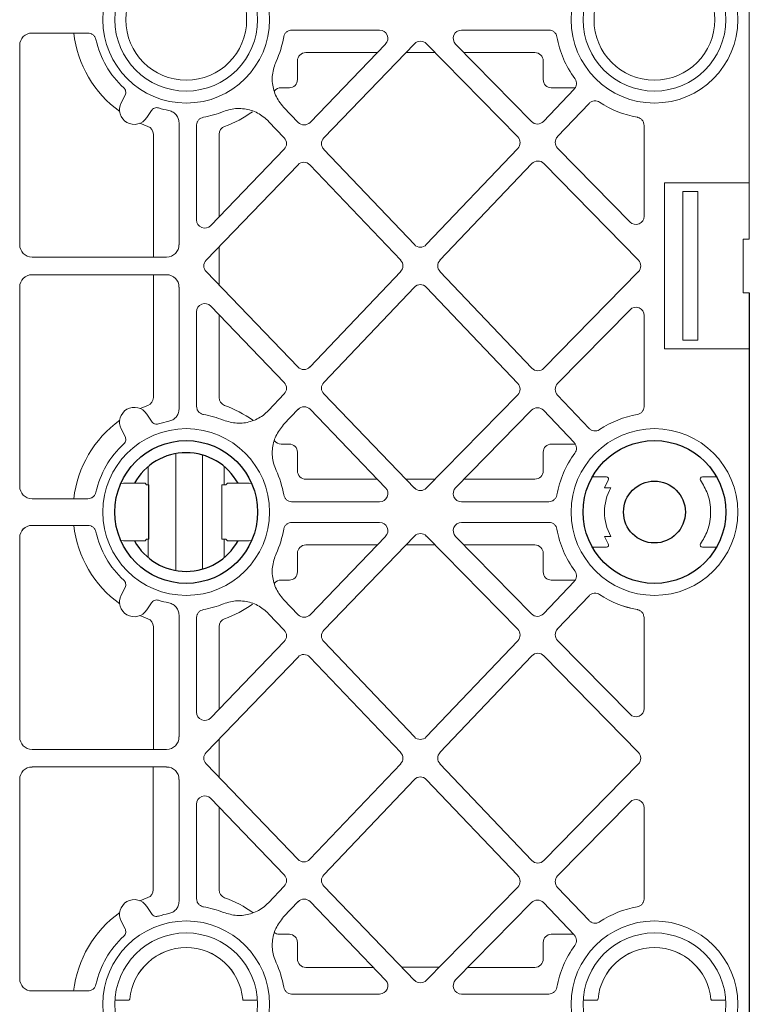
# Model space of a CAD drawing. Units: millimetres. Extents: x 624737 to 638660, y 259432 to 265190.
# Drawn here: x 625211 to 625388, y 263983 to 264221 of the extents above; entities that cross this region are included whole.
import ezdxf

# ---------------------------------------------------------------- set-up
doc = ezdxf.new("R2010")
doc.units = ezdxf.units.MM
doc.header["$LTSCALE"] = 50

# ---------------------------------------------------------------- blocks, each defined once
blk = doc.blocks.new('PSM4_Plan')
at = {"linetype": 'Continuous', "lineweight": 15}
for p, q in [((-685.37, 250), (-977, 250)), ((-698.98, 250), (-698.98, 229.44)), ((-685.37, 250), (-685.37, 250)), ((-685.37, 250), (-685.37, 249.97)), ((-685.37, 248.5), (-685.37, 250)), ((-685.37, 249.97), (-685.37, 249.97)), ((-685.37, 249.97), (-685.37, 248.5)), ((-672.37, 248.5), (-685.37, 248.5)), ((-672.37, 248.5), (-672.37, 250)), ((-658.77, 229.44), (-658.77, 250)), ((-501.01, 244.27), (-501.01, 240.84)), ((-501, 244.27), (-501, 240.84)), ((-627.75, 242.07), (-627.75, 238.61)), ((-610.75, 242.07), (-610.75, 238.61)), ((-696.87, 237.5), (-660.87, 237.5)), ((-696.87, 233.9), (-696.87, 237.5)), ((-660.87, 237.5), (-660.87, 233.9)), ((-660.87, 233.9), (-696.87, 233.9)), ((-698.98, 229.44), (-658.77, 229.44)), ((-690.9, 224.5), (-712.89, 224.5)), ((-644.86, 224.5), (-666.85, 224.5)), ((-593.71, 224.6), (-593.63, 224.5)), ((-571.65, 224.5), (-593.64, 224.5)), ((-525.61, 224.5), (-547.6, 224.5)), ((-680.27, 223.13), (-703.68, 200.17)), ((-654.07, 200.17), (-677.48, 223.13)), ((-561.02, 223.13), (-584.43, 200.17)), ((-561.01, 223.13), (-561.01, 223.13)), ((-534.82, 200.17), (-558.23, 223.13)), ((-707.4, 203.52), (-689.5, 221.08)), ((-668.24, 221.08), (-650.35, 203.52)), ((-588.15, 203.52), (-570.25, 221.08)), ((-548.99, 221.08), (-531.1, 203.52)), ((-627.75, 211.93), (-627.75, 215.39)), ((-625.15, 214.88), (-626.97, 215.8)), ((-625.15, 216.44), (-625.15, 214.88)), ((-625.13, 216.43), (-625.15, 216.44)), ((-613.35, 216.43), (-613.33, 216.44)), ((-613.33, 214.89), (-613.33, 216.44)), ((-611.53, 215.8), (-613.33, 214.89)), ((-610.75, 211.93), (-610.75, 215.39)), ((-501.01, 213.16), (-501.01, 209.73)), ((-501, 213.16), (-501, 209.73)), ((-718.24, 211.16), (-710.19, 203.5)), ((-647.57, 203.5), (-639.52, 211.16)), ((-598.98, 211.16), (-590.93, 203.5)), ((-598.97, 211.16), (-590.92, 203.5)), ((-528.32, 203.5), (-520.27, 211.16)), ((-722.03, 202), (-722.03, 207.77)), ((-713.86, 200.09), (-721.69, 207.54)), ((-636.07, 207.54), (-643.9, 200.09)), ((-635.71, 207.77), (-635.71, 202)), ((-602.77, 202), (-602.77, 207.77)), ((-594.6, 200.09), (-602.43, 207.54)), ((-516.82, 207.54), (-524.65, 200.09)), ((-516.96, 207.4), (-516.96, 202)), ((-590.92, 203.5), (-590.92, 203.49)), ((-736.01, 201.39), (-736.01, 180.23)), ((-621.75, 180.23), (-621.75, 201.39)), ((-616.75, 201.39), (-616.75, 180.23)), ((-502.5, 180.23), (-502.5, 201.39)), ((-730.53, 180.85), (-730.53, 198)), ((-728.5, 200.03), (-724, 200.03)), ((-633.74, 200.03), (-629.24, 200.03)), ((-627.21, 198), (-627.21, 180.83)), ((-611.27, 180.85), (-611.27, 198)), ((-609.24, 200.03), (-604.74, 200.03)), ((-514.99, 200.03), (-510.99, 200.03)), ((-508.96, 198), (-508.96, 181.81)), ((-732.61, 178.8), (-713.84, 197.21)), ((-703.66, 197.29), (-680.25, 175.01)), ((-677.5, 175.01), (-654.09, 197.29)), ((-643.92, 197.21), (-625.15, 178.8)), ((-613.35, 178.8), (-594.58, 197.21)), ((-584.41, 197.29), (-561, 175.01)), ((-558.25, 175.01), (-534.84, 197.29)), ((-524.67, 197.21), (-505.9, 178.8)), ((-710.12, 193.86), (-732.71, 171.7)), ((-684.02, 171.7), (-707.33, 193.88)), ((-650.42, 193.88), (-673.73, 171.7)), ((-625.05, 171.7), (-647.64, 193.86)), ((-590.86, 193.86), (-613.45, 171.7)), ((-564.77, 171.7), (-588.08, 193.88)), ((-531.17, 193.88), (-554.48, 171.7)), ((-505.8, 171.7), (-528.39, 193.86)), ((-508.99, 174.83), (-508.99, 165.78)), ((-730.53, 166.75), (-730.53, 173.84)), ((-627.21, 173.82), (-627.21, 166.77)), ((-611.27, 166.75), (-611.27, 173.84)), ((-732.68, 168.84), (-709.87, 146.84)), ((-707.1, 146.84), (-684.02, 168.8)), ((-673.73, 168.8), (-650.65, 146.84)), ((-647.88, 146.84), (-625.06, 168.84)), ((-613.43, 168.84), (-590.62, 146.84)), ((-587.85, 146.84), (-564.77, 168.8)), ((-554.48, 168.8), (-531.4, 146.84)), ((-528.63, 146.84), (-505.81, 168.84)), ((-680.25, 165.49), (-703.37, 143.48)), ((-654.38, 143.48), (-677.5, 165.49)), ((-561, 165.49), (-584.12, 143.48)), ((-535.13, 143.48), (-558.25, 165.49)), ((-736.01, 160.38), (-736.01, 139.11)), ((-713.62, 143.51), (-732.62, 161.83)), ((-730.53, 142.5), (-730.53, 159.81)), ((-625.13, 161.83), (-644.13, 143.51)), ((-627.21, 159.82), (-627.21, 142.5)), ((-621.75, 139.11), (-621.75, 160.39)), ((-616.75, 160.38), (-616.75, 139.11)), ((-594.36, 143.51), (-613.36, 161.83)), ((-611.27, 142.5), (-611.27, 159.81)), ((-505.88, 161.83), (-524.88, 143.51)), ((-502.5, 139.11), (-502.5, 160.39)), ((-508.96, 158.86), (-508.96, 142.5)), ((-724, 140.47), (-728.5, 140.47)), ((-722.03, 136.48), (-722.03, 138.5)), ((-717.33, 137.11), (-713.63, 140.63)), ((-703.38, 140.6), (-680.26, 118.31)), ((-677.49, 118.31), (-654.37, 140.6)), ((-644.13, 140.63), (-640.42, 137.11)), ((-635.71, 138.5), (-635.71, 136.48)), ((-629.24, 140.47), (-633.74, 140.47)), ((-604.74, 140.47), (-609.24, 140.47)), ((-602.77, 136.48), (-602.77, 138.5)), ((-598.07, 137.11), (-594.37, 140.63)), ((-584.13, 140.6), (-561.01, 118.31)), ((-558.24, 118.31), (-535.12, 140.6)), ((-524.88, 140.63), (-521.17, 137.11)), ((-516.96, 138.5), (-516.96, 136.07)), ((-510.99, 140.47), (-514.99, 140.47)), ((-709.9, 137.27), (-713.88, 133.48)), ((-688.64, 119.44), (-707.13, 137.26)), ((-650.62, 137.26), (-669.11, 119.44)), ((-643.87, 133.48), (-647.85, 137.27)), ((-590.65, 137.27), (-594.63, 133.48)), ((-569.39, 119.44), (-587.88, 137.26)), ((-531.37, 137.26), (-549.86, 119.44)), ((-524.62, 133.48), (-528.6, 137.27)), ((-626.14, 129.37), (-626.25, 128.72)), ((-612.25, 128.72), (-612.35, 129.37)), ((-501.01, 130.77), (-501.01, 127.34)), ((-501, 130.77), (-501, 127.34)), ((-626.25, 123.49), (-626.25, 128.72)), ((-612.25, 125.92), (-612.25, 128.72)), ((-612.25, 123.49), (-612.25, 125.92)), ((-625.86, 122.7), (-630.29, 122.7)), ((-626.25, 123.49), (-625.86, 123.1)), ((-625.86, 122.1), (-625.86, 123.1)), ((-612.64, 122.1), (-625.86, 122.1)), ((-612.25, 123.49), (-612.64, 123.1)), ((-612.64, 123.1), (-612.64, 122.1)), ((-608.21, 122.7), (-612.64, 122.7)), ((-690.75, 121.47), (-710.74, 121.47)), ((-674.2, 121.47), (-683.54, 121.47)), ((-646.99, 121.47), (-667, 121.47)), ((-571.5, 121.47), (-591.49, 121.47)), ((-554.95, 121.47), (-564.29, 121.47)), ((-527.74, 121.47), (-547.75, 121.47)), ((-605.42, 117.41), (-633.08, 117.41)), ((-712.89, 116), (-690.02, 116)), ((-667.73, 116), (-644.86, 116)), ((-593.64, 116), (-570.77, 116)), ((-548.48, 116), (-525.61, 116)), ((-684.01, 111.75), (-713.55, 111.75)), ((-644.2, 111.75), (-673.74, 111.75)), ((-605.11, 110.94), (-633.42, 110.94)), ((-564.76, 111.75), (-594.3, 111.75)), ((-524.95, 111.75), (-554.49, 111.75)), ((-681.01, 76.13), (-681.01, 108.75)), ((-676.74, 108.75), (-676.74, 76.13)), ((-561.76, 76.13), (-561.76, 108.75)), ((-557.49, 108.75), (-557.49, 76.13)), ((-716.53, 105.07), (-714.78, 103.93)), ((-681.01, 105.53), (-710.74, 105.53)), ((-646.99, 105.53), (-676.74, 105.53)), ((-642.98, 103.93), (-641.23, 105.07)), ((-597.27, 105.07), (-595.52, 103.93)), ((-561.76, 105.53), (-591.49, 105.53)), ((-527.74, 105.5), (-557.49, 105.5)), ((-523.73, 103.93), (-521.98, 105.07)), ((-712.65, 104.19), (-713.42, 102.29)), ((-644.33, 102.31), (-645.09, 104.19)), ((-625.86, 104.3), (-630.29, 104.3)), ((-626.25, 103.51), (-625.86, 103.9)), ((-626.25, 103.51), (-626.25, 98.28)), ((-625.86, 104.41), (-625.86, 103.9)), ((-612.64, 103.9), (-612.64, 104.41)), ((-608.21, 104.3), (-612.64, 104.3)), ((-612.25, 103.51), (-612.64, 103.9)), ((-612.25, 103.49), (-612.25, 103.51)), ((-612.25, 103.51), (-612.25, 101.08)), ((-593.39, 104.19), (-594.16, 102.29)), ((-525.86, 104.18), (-525.09, 102.27)), ((-612.25, 101.08), (-612.25, 98.28)), ((-718.36, 97.73), (-720.22, 98.68)), ((-637.54, 98.68), (-639.4, 97.73)), ((-626.25, 98.28), (-626.14, 97.63)), ((-612.35, 97.63), (-612.25, 98.28)), ((-599.1, 97.73), (-600.96, 98.68)), ((-518.29, 98.68), (-520.15, 97.73)), ((-501.01, 99.66), (-501.01, 96.23)), ((-501, 99.66), (-501, 96.23)), ((-735.28, 89.67), (-735.28, 76.13)), ((-622.48, 76.13), (-622.48, 89.67)), ((-616.02, 89.67), (-616.02, 76.13)), ((-503.23, 76.13), (-503.23, 89.67)), ((-732.27, 73.13), (-684.01, 73.13)), ((-673.74, 73.13), (-625.48, 73.13)), ((-613.02, 73.13), (-564.76, 73.13)), ((-554.49, 73.13), (-506.23, 73.13))]:
    blk.add_line(p, q, dxfattribs=at)
for p, q in [((-672.37, 250), (-327.62, 250)), ((-612.64, 104.41), (-625.86, 104.41))]:
    blk.add_line(p, q)
for centre, radius in [((-738.51, 227), 20.2), ((-619.25, 227), 20.2), ((-500, 227), 20.2), ((-738.51, 227), 17.3), ((-500, 227), 17.3), ((-738.5, 227), 14.65), ((-738.51, 113.5), 20.2), ((-619.25, 113.5), 20.2), ((-500, 113.5), 20.2), ((-738.51, 113.5), 17.3), ((-500, 113.5), 17.3), ((-738.5, 113.5), 14.65)]:
    blk.add_circle(centre, radius, dxfattribs=at)
for centre, radius in [((-619.25, 227), 17.3), ((-619.25, 227), 7.5), ((-619.25, 113.5), 17.3)]:
    blk.add_circle(centre, radius)
for centre, radius, start, end in [((-627.25, 238.61), 0.5, 180, 304.5674), ((-611.25, 238.61), 0.5, 235.4326, 0), ((-500.01, 227), 13.74, 95.25, 264.75), ((-500, 227), 13.74, 95.25, 264.75), ((-491.21, 223.75), 19.69, 119.838, 120.7054), ((-491.2, 223.75), 19.69, 119.838, 120.7054), ((-738.51, 227), 24, 326.3784, 350.0368), ((-619.25, 227), 24, 189.9632, 213.6216), ((-619.25, 227), 24, 326.3784, 350.0368), ((-619.24, 227), 24, 326.3784, 350.0368), ((-500, 227), 24, 189.9632, 213.6216), ((-627.25, 215.39), 0.5, 55.4326, 180), ((-619.24, 227), 12.1, 240.8805, 299.1195), ((-611.25, 215.39), 0.5, 0, 124.5674), ((-491.38, 229.95), 19.35, 239.2869, 240.1697), ((-491.38, 229.95), 19.35, 239.2869, 240.1697), ((-738.51, 227), 24, 279.9675, 306.4519), ((-619.25, 227), 24, 233.5481, 260.0368), ((-619.25, 227), 24, 279.9675, 306.4519), ((-500, 227), 24, 233.5481, 260.0368), ((-724, 202), 1.97, 270, 0), ((-633.74, 202), 1.97, 180, 270), ((-604.74, 202), 1.97, 270, 0), ((-514.99, 202), 1.97, 180, 270), ((-728.5, 198), 2.03, 90, 180), ((-629.24, 198), 2.03, 0, 90), ((-609.24, 198), 2.03, 90, 180), ((-510.99, 198), 2.03, 0, 90), ((-728.5, 142.5), 2.03, 180, 270), ((-629.24, 142.5), 2.03, 270, 0), ((-609.24, 142.5), 2.03, 180, 270), ((-510.99, 142.5), 2.03, 270, 0), ((-724, 138.5), 1.97, 0, 90), ((-633.74, 138.5), 1.97, 90, 180), ((-604.74, 138.5), 1.97, 0, 90), ((-514.99, 138.5), 1.97, 90, 180), ((-738.51, 113.5), 24, 65.1445, 80.0325), ((-720, 136.48), 2.03, 180, 231.1621), ((-637.74, 136.48), 2.03, 308.8379, 0), ((-619.25, 113.5), 24, 99.9632, 114.8555), ((-619.25, 113.5), 24, 65.1445, 80.0325), ((-600.74, 136.48), 2.03, 180, 231.1621), ((-518.99, 136.07), 2.03, 322.4246, 0), ((-500, 113.5), 24, 99.9632, 114.8555), ((-738.5, 113.5), 27.47, 19.8149, 35.7695), ((-619.24, 113.5), 27.47, 144.096, 160.1851), ((-619.24, 113.5), 27.47, 19.8149, 35.7695), ((-499.99, 113.5), 27.47, 143.7588, 160.1851), ((-500.01, 113.5), 13.74, 95.25, 264.75), ((-500, 113.5), 13.74, 95.25, 264.75), ((-491.11, 110.08), 19.89, 119.8424, 120.701), ((-491.1, 110.08), 19.89, 119.8424, 120.701), ((-738.51, 113.5), 24, 9.9632, 22.0251), ((-710.75, 123.5), 2.03, 199.8149, 270), ((-646.99, 123.5), 2.03, 270, 340.1851), ((-619.25, 113.5), 24, 157.9749, 170.0368), ((-619.25, 113.5), 24, 9.9632, 22.0251), ((-591.49, 123.5), 2.03, 199.8149, 270), ((-527.74, 123.5), 2.03, 270, 340.1851), ((-500, 113.5), 24, 157.9749, 170.0368), ((-738.51, 113.5), 22.4, 342.5285, 349.2221), ((-619.25, 113.5), 22.4, 190.7779, 197.4715), ((-619.25, 113.5), 22.4, 342.5285, 349.2221), ((-500, 113.5), 22.4, 190.7779, 197.4715), ((-710.75, 103.5), 2.03, 90, 160.1851), ((-646.99, 103.5), 2.03, 19.8149, 90), ((-591.49, 103.5), 2.03, 90, 160.1851), ((-527.74, 103.5), 2, 19.8149, 90), ((-716.73, 100.92), 3.58, 243, 57), ((-641.03, 100.92), 3.58, 123, 297), ((-597.47, 100.92), 3.58, 243, 57), ((-521.78, 100.92), 3.58, 123, 297), ((-738.51, 113.5), 22.4, 282.3823, 317.4715), ((-619.25, 113.5), 22.4, 222.5285, 257.6177), ((-619.25, 113.5), 22.4, 282.3823, 317.4715), ((-500, 113.5), 22.4, 222.5285, 257.6177), ((-491.3, 116.6), 19.52, 239.2908, 240.1658), ((-491.29, 116.6), 19.52, 239.2908, 240.1658), ((-738.5, 113.5), 27.47, 276.7368, 324.0584), ((-619.24, 113.5), 27.47, 215.9485, 263.2239), ((-619.24, 113.5), 27.47, 276.7368, 324.0584), ((-499.99, 113.5), 27.5, 215.8931, 263.25)]:
    blk.add_arc(centre, radius, start, end, dxfattribs=at)
for start, end in [(119.1494, 240.8506), (299.1494, 60.8506)]:
    blk.add_arc((-619.25, 113.5), 14.37, start, end)
for centre, major_axis, ratio, start_param, end_param in [((-690.91, 222.5), (-1.86, -0.76), 0.993403, 1.960995, 4.32219), ((-666.84, 222.5), (-1.86, 0.76), 0.993403, 5.102588, 7.463783), ((-571.66, 222.5), (-1.86, -0.76), 0.993403, 1.960995, 4.32219), ((-547.59, 222.5), (-1.86, 0.76), 0.993403, 5.102588, 7.463783), ((-678.87, 221.69), (0, 2), 0.998135, 5.508366, 7.058004), ((-559.62, 221.69), (0, 2), 0.998135, 5.508366, 7.058004), ((-708.8, 204.95), (0.02, -2), 0.998162, 5.515879, 7.050491), ((-648.95, 204.95), (0.02, 2), 0.998162, 2.374287, 3.908899), ((-589.55, 204.95), (0.02, -2), 0.998162, 5.515879, 7.050491), ((-589.54, 204.95), (0.02, -2), 0.998162, 5.515879, 6.273327), ((-529.7, 204.95), (0.02, 2), 0.998162, 2.374287, 3.908899), ((-715.24, 198.64), (-2, -0.02), 0.998032, 2.340006, 3.943179), ((-702.28, 198.74), (2, 0.02), 0.998032, 2.340006, 3.943179), ((-655.47, 198.74), (2, -0.02), 0.998032, 5.481599, 7.084772), ((-642.51, 198.64), (-2, 0.02), 0.998032, 5.481599, 7.084772), ((-595.98, 198.64), (-2, -0.02), 0.998032, 2.340006, 3.943179), ((-583.03, 198.74), (2, 0.02), 0.998032, 2.340006, 3.943179), ((-536.22, 198.74), (2, -0.02), 0.998032, 5.481599, 7.084772), ((-523.26, 198.64), (-2, 0.02), 0.998032, 5.481599, 7.084772), ((-708.71, 192.43), (-0.02, 2), 0.998162, 5.515879, 7.050491), ((-649.04, 192.43), (-0.02, -2), 0.998162, 2.374287, 3.908899), ((-589.46, 192.43), (-0.02, 2), 0.998162, 5.515879, 7.050491), ((-529.79, 192.43), (-0.02, -2), 0.998162, 2.374287, 3.908899), ((-734.01, 180.23), (0, 2), 0.998135, 1.570796, 3.916412), ((-623.75, 180.24), (0.78, -1.86), 0.9937, 5.112172, 7.454199), ((-614.75, 180.23), (0, 2), 0.998135, 1.570796, 3.916412), ((-504.5, 180.24), (0.78, -1.86), 0.9937, 5.112172, 7.454199), ((-678.87, 176.47), (0, 2), 0.998188, 2.3818, 3.901386), ((-559.62, 176.47), (0, 2), 0.998188, 2.3818, 3.901386), ((-731.3, 170.28), (2, 0.01), 0.998045, 2.343162, 3.940024), ((-685.4, 170.25), (-2, 0), 0.998001, 2.332494, 3.950691), ((-672.34, 170.25), (2, 0), 0.998001, 2.332494, 3.950691), ((-626.46, 170.28), (-2, 0.01), 0.998045, 2.343162, 3.940024), ((-612.04, 170.28), (2, 0.01), 0.998045, 2.343162, 3.940024), ((-566.15, 170.25), (-2, 0), 0.998001, 2.332494, 3.950691), ((-553.09, 170.25), (2, 0), 0.998001, 2.332494, 3.950691), ((-507.21, 170.28), (-2, 0.01), 0.998045, 2.343162, 3.940024), ((-678.87, 164.03), (0, -2), 0.998188, 2.3818, 3.901386), ((-559.62, 164.03), (0, -2), 0.998188, 2.3818, 3.901386), ((-734.01, 160.38), (0, 2), 0.998166, 5.51708, 7.853982), ((-623.75, 160.38), (-0.79, -1.85), 0.993828, 1.974917, 4.308268), ((-614.75, 160.38), (0, 2), 0.998166, 5.51708, 7.853982), ((-504.5, 160.38), (-0.79, -1.85), 0.993828, 1.974917, 4.308268), ((-708.48, 148.29), (0.01, 2), 0.998177, 2.378644, 3.904542), ((-649.27, 148.29), (0.01, -2), 0.998177, 5.520236, 7.046134), ((-589.23, 148.29), (0.01, 2), 0.998177, 2.378644, 3.904542), ((-530.02, 148.29), (0.01, -2), 0.998177, 5.520236, 7.046134), ((-715.02, 142.08), (2, -0.01), 0.998014, 5.477242, 7.089128), ((-701.99, 142.03), (-2, 0.01), 0.998014, 5.477242, 7.089128), ((-655.76, 142.03), (-2, -0.01), 0.998014, 2.33565, 3.947536), ((-642.74, 142.08), (2, 0.01), 0.998014, 2.33565, 3.947536), ((-595.76, 142.08), (2, -0.01), 0.998014, 5.477242, 7.089128), ((-582.74, 142.03), (-2, 0.01), 0.998014, 5.477242, 7.089128), ((-536.51, 142.03), (-2, -0.01), 0.998014, 2.33565, 3.947536), ((-523.49, 142.08), (2, 0.01), 0.998014, 2.33565, 3.947536), ((-708.52, 135.82), (-0.01, -2), 0.998177, 2.378644, 3.904542), ((-649.23, 135.82), (-0.01, 2), 0.998177, 5.520236, 7.046134), ((-589.27, 135.82), (-0.01, -2), 0.998177, 2.378644, 3.904542), ((-529.98, 135.82), (-0.01, 2), 0.998177, 5.520236, 7.046134), ((-690.03, 118), (-1.87, 0.75), 0.993261, 1.956659, 4.326526), ((-667.72, 118), (-1.87, -0.75), 0.993261, 5.098252, 7.468119), ((-570.78, 118), (-1.87, 0.75), 0.993261, 1.956659, 4.326526), ((-548.47, 118), (-1.87, -0.75), 0.993261, 5.098252, 7.468119), ((-678.87, 119.75), (0, 2), 0.998166, 2.375488, 3.907697), ((-559.62, 119.75), (0, 2), 0.998166, 2.375488, 3.907697), ((-684.01, 108.75), (-2.68, -1.34), 0.99981, 2.678052, 4.248696), ((-673.74, 108.75), (-2.68, 1.34), 0.99981, 5.176082, 6.746726), ((-564.76, 108.75), (-2.68, -1.34), 0.99981, 2.678052, 4.248696), ((-554.49, 108.75), (-2.68, 1.34), 0.99981, 5.176082, 6.746726), ((-732.28, 76.13), (2.12, 2.12), 0.999924, 2.356233, 3.926953), ((-684.01, 76.13), (2.68, -1.34), 0.99981, 5.176082, 6.746726), ((-673.74, 76.13), (2.68, 1.34), 0.99981, 2.678052, 4.248696), ((-625.48, 76.13), (2.12, -2.12), 0.999924, 5.497825, 7.068545), ((-613.02, 76.13), (2.12, 2.12), 0.999924, 2.356233, 3.926953), ((-613.01, 76.13), (2.12, 2.12), 0.999924, 2.356233, 3.926953), ((-564.76, 76.13), (2.68, -1.34), 0.99981, 5.176082, 6.746726), ((-554.49, 76.13), (2.68, 1.34), 0.99981, 2.678052, 4.248696), ((-506.23, 76.13), (2.12, -2.12), 0.999924, 5.497825, 7.068545)]:
    blk.add_ellipse(centre, major_axis=major_axis, ratio=ratio, start_param=start_param, end_param=end_param, dxfattribs=at)
for points, knots in [([(-626.97, 238.2), (-625.92, 238.81), (-624.21, 239.81), (-621.54, 240.47), (-619.25, 240.67), (-616.96, 240.47), (-614.28, 239.81), (-612.58, 238.81), (-611.53, 238.2)], [0, 0, 0, 0, 0.220025, 0.360014, 0.500001, 0.639988, 0.779976, 1, 1, 1, 1]), ([(-712.9, 224.5), (-713.13, 224.48), (-713.58, 224.43), (-714.18, 224.09), (-714.63, 223.58), (-714.82, 223.13), (-714.87, 222.88), (-714.87, 222.85)], [0, 0, 0, 0, 0.241527, 0.483066, 0.724418, 0.96575, 1, 1, 1, 1]), ([(-642.89, 222.85), (-642.95, 223.07), (-643.07, 223.5), (-643.51, 224.03), (-644.09, 224.39), (-644.57, 224.5), (-644.82, 224.5), (-644.86, 224.5)], [0, 0, 0, 0, 0.241526, 0.483067, 0.724421, 0.965747, 1, 1, 1, 1]), ([(-593.64, 224.5), (-593.87, 224.48), (-594.32, 224.43), (-594.92, 224.09), (-595.37, 223.58), (-595.56, 223.13), (-595.61, 222.88), (-595.61, 222.85)], [0, 0, 0, 0, 0.241529, 0.483065, 0.724419, 0.96575, 1, 1, 1, 1]), ([(-523.64, 222.85), (-523.7, 223.07), (-523.82, 223.5), (-524.26, 224.03), (-524.84, 224.39), (-525.32, 224.5), (-525.57, 224.5), (-525.61, 224.5)], [0, 0, 0, 0, 0.241526, 0.483065, 0.72442, 0.965749, 1, 1, 1, 1]), ([(-718.52, 213.71), (-718.63, 213.51), (-718.84, 213.11), (-718.89, 212.42), (-718.72, 211.77), (-718.44, 211.36), (-718.26, 211.18), (-718.24, 211.16)], [0, 0, 0, 0, 0.241531, 0.483068, 0.724422, 0.965753, 1, 1, 1, 1]), ([(-639.52, 211.16), (-639.37, 211.33), (-639.08, 211.67), (-638.88, 212.33), (-638.9, 213.01), (-639.08, 213.47), (-639.22, 213.68), (-639.23, 213.71)], [0, 0, 0, 0, 0.241524, 0.483063, 0.724416, 0.965747, 1, 1, 1, 1]), ([(-599.26, 213.71), (-599.37, 213.51), (-599.58, 213.11), (-599.63, 212.42), (-599.46, 211.77), (-599.18, 211.36), (-599, 211.18), (-598.98, 211.16)], [0, 0, 0, 0, 0.241531, 0.483069, 0.724424, 0.965752, 1, 1, 1, 1]), ([(-520.27, 211.16), (-520.12, 211.33), (-519.83, 211.67), (-519.63, 212.33), (-519.65, 213.01), (-519.83, 213.47), (-519.97, 213.68), (-519.98, 213.71)], [0, 0, 0, 0, 0.241526, 0.483063, 0.724416, 0.965748, 1, 1, 1, 1]), ([(-721.69, 207.54), (-721.86, 207.67), (-722.22, 207.95), (-722.89, 208.12), (-723.57, 208.06), (-724.02, 207.86), (-724.22, 207.71), (-724.25, 207.7)], [0, 0, 0, 0, 0.241527, 0.483064, 0.724419, 0.965753, 1, 1, 1, 1]), ([(-633.51, 207.7), (-633.7, 207.81), (-634.09, 208.04), (-634.78, 208.12), (-635.44, 207.98), (-635.86, 207.73), (-636.05, 207.56), (-636.07, 207.54)], [0, 0, 0, 0, 0.241527, 0.483066, 0.7244191, 0.9657498, 1, 1, 1, 1]), ([(-602.43, 207.54), (-602.6, 207.67), (-602.96, 207.95), (-603.63, 208.12), (-604.31, 208.06), (-604.76, 207.86), (-604.96, 207.71), (-604.99, 207.7)], [0, 0, 0, 0, 0.241527, 0.483065, 0.72442, 0.965749, 1, 1, 1, 1]), ([(-514.26, 207.7), (-514.45, 207.81), (-514.84, 208.04), (-515.53, 208.12), (-516.19, 207.98), (-516.61, 207.73), (-516.8, 207.56), (-516.82, 207.54)], [0, 0, 0, 0, 0.241528, 0.483065, 0.72442, 0.965752, 1, 1, 1, 1]), ([(-734.36, 203.36), (-734.57, 203.3), (-735.01, 203.18), (-735.54, 202.74), (-735.9, 202.16), (-736, 201.68), (-736.01, 201.42), (-736.01, 201.39)], [0, 0, 0, 0, 0.241222, 0.482438, 0.723797, 0.965387, 1, 1, 1, 1]), ([(-621.75, 201.39), (-621.77, 201.62), (-621.82, 202.07), (-622.16, 202.67), (-622.67, 203.12), (-623.12, 203.31), (-623.37, 203.36), (-623.4, 203.36)], [0, 0, 0, 0, 0.241531, 0.483065, 0.724422, 0.96575, 1, 1, 1, 1]), ([(-615.1, 203.36), (-615.31, 203.3), (-615.75, 203.18), (-616.28, 202.74), (-616.64, 202.16), (-616.74, 201.68), (-616.75, 201.42), (-616.75, 201.39)], [0, 0, 0, 0, 0.2412219, 0.482436, 0.7237973, 0.9653872, 1, 1, 1, 1]), ([(-502.5, 201.39), (-502.52, 201.62), (-502.57, 202.07), (-502.91, 202.67), (-503.42, 203.12), (-503.87, 203.31), (-504.12, 203.36), (-504.15, 203.36)], [0, 0, 0, 0, 0.241531, 0.483064, 0.724421, 0.96575, 1, 1, 1, 1]), ([(-736.01, 139.11), (-735.99, 138.88), (-735.94, 138.43), (-735.6, 137.83), (-735.09, 137.38), (-734.64, 137.19), (-734.39, 137.14), (-734.36, 137.14)], [0, 0, 0, 0, 0.2417381, 0.4834837, 0.7251188, 0.9665307, 1, 1, 1, 1]), ([(-623.4, 137.14), (-623.18, 137.2), (-622.75, 137.32), (-622.22, 137.76), (-621.86, 138.34), (-621.75, 138.82), (-621.75, 139.07), (-621.75, 139.11)], [0, 0, 0, 0, 0.241528, 0.483066, 0.724422, 0.965748, 1, 1, 1, 1]), ([(-616.75, 139.11), (-616.73, 138.88), (-616.68, 138.43), (-616.34, 137.83), (-615.83, 137.38), (-615.38, 137.19), (-615.13, 137.14), (-615.1, 137.14)], [0, 0, 0, 0, 0.241739, 0.483482, 0.725121, 0.966531, 1, 1, 1, 1]), ([(-504.15, 137.14), (-503.93, 137.2), (-503.5, 137.32), (-502.97, 137.76), (-502.61, 138.34), (-502.5, 138.82), (-502.5, 139.07), (-502.5, 139.11)], [0, 0, 0, 0, 0.241528, 0.483066, 0.724422, 0.965748, 1, 1, 1, 1]), ([(-728.42, 135.28), (-727.35, 134.9), (-725.22, 134.16), (-721.79, 134.47), (-719.11, 135.59), (-717.8, 136.71), (-717.33, 137.11)], [0, 0, 0, 0, 0.282412, 0.564789, 0.846967, 1, 1, 1, 1]), ([(-640.42, 137.11), (-639.53, 136.41), (-637.75, 135.02), (-634.4, 134.22), (-631.51, 134.41), (-629.9, 135.05), (-629.34, 135.28)], [0, 0, 0, 0, 0.282413, 0.564789, 0.846967, 1, 1, 1, 1]), ([(-609.16, 135.28), (-608.09, 134.9), (-605.96, 134.16), (-602.53, 134.47), (-599.85, 135.59), (-598.54, 136.71), (-598.07, 137.11)], [0, 0, 0, 0, 0.282413, 0.564788, 0.846967, 1, 1, 1, 1]), ([(-521.17, 137.11), (-520.28, 136.41), (-518.5, 135.02), (-515.15, 134.22), (-512.26, 134.41), (-510.65, 135.05), (-510.09, 135.28)], [0, 0, 0, 0, 0.2824129, 0.5647886, 0.8469668, 1, 1, 1, 1]), ([(-713.89, 133.48), (-714.63, 132.63), (-716.1, 130.92), (-717.07, 127.61), (-717.02, 124.71), (-716.46, 123.08), (-716.26, 122.5)], [0, 0, 0, 0, 0.282413, 0.564789, 0.846967, 1, 1, 1, 1]), ([(-641.5, 122.5), (-641.18, 123.58), (-640.54, 125.75), (-641.02, 129.16), (-642.27, 131.78), (-643.45, 133.04), (-643.87, 133.48)], [0, 0, 0, 0, 0.282413, 0.564789, 0.846966, 1, 1, 1, 1]), ([(-594.63, 133.48), (-595.37, 132.63), (-596.84, 130.92), (-597.81, 127.61), (-597.76, 124.71), (-597.2, 123.08), (-597, 122.5)], [0, 0, 0, 0, 0.282413, 0.564789, 0.846967, 1, 1, 1, 1]), ([(-522.25, 122.5), (-521.93, 123.58), (-521.29, 125.75), (-521.77, 129.16), (-523.02, 131.78), (-524.2, 133.04), (-524.62, 133.48)], [0, 0, 0, 0, 0.282413, 0.564789, 0.846966, 1, 1, 1, 1]), ([(-714.87, 117.65), (-714.81, 117.43), (-714.69, 117), (-714.25, 116.47), (-713.67, 116.11), (-713.19, 116), (-712.94, 116), (-712.9, 116)], [0, 0, 0, 0, 0.241529, 0.483064, 0.724421, 0.965753, 1, 1, 1, 1]), ([(-644.86, 116), (-644.63, 116.02), (-644.18, 116.07), (-643.58, 116.41), (-643.13, 116.92), (-642.94, 117.37), (-642.89, 117.62), (-642.89, 117.65)], [0, 0, 0, 0, 0.241526, 0.483063, 0.72442, 0.96575, 1, 1, 1, 1]), ([(-595.61, 117.65), (-595.55, 117.43), (-595.43, 117), (-594.99, 116.47), (-594.41, 116.11), (-593.93, 116), (-593.68, 116), (-593.64, 116)], [0, 0, 0, 0, 0.2415281, 0.4830653, 0.7244214, 0.9657502, 1, 1, 1, 1]), ([(-525.61, 116), (-525.38, 116.02), (-524.93, 116.07), (-524.33, 116.41), (-523.88, 116.92), (-523.69, 117.37), (-523.64, 117.62), (-523.64, 117.65)], [0, 0, 0, 0, 0.2415287, 0.4830648, 0.7244191, 0.9657498, 1, 1, 1, 1]), ([(-713.56, 111.75), (-713.9, 111.72), (-714.57, 111.65), (-715.46, 111.13), (-716.19, 110.35), (-716.4, 109.67), (-716.5, 109.31)], [0, 0, 0, 0, 0.244069, 0.488135, 0.732192, 1, 1, 1, 1]), ([(-641.25, 109.31), (-641.35, 109.64), (-641.54, 110.29), (-642.22, 111.07), (-643.12, 111.63), (-643.83, 111.71), (-644.2, 111.75)], [0, 0, 0, 0, 0.244057, 0.488113, 0.732165, 1, 1, 1, 1]), ([(-594.3, 111.75), (-594.64, 111.72), (-595.31, 111.65), (-596.2, 111.13), (-596.93, 110.35), (-597.14, 109.67), (-597.24, 109.31)], [0, 0, 0, 0, 0.244069, 0.488137, 0.732193, 1, 1, 1, 1]), ([(-522, 109.31), (-522.1, 109.64), (-522.29, 110.29), (-522.97, 111.07), (-523.87, 111.63), (-524.58, 111.71), (-524.95, 111.75)], [0, 0, 0, 0, 0.244057, 0.488113, 0.732164, 1, 1, 1, 1]), ([(-717.14, 106.77), (-717.18, 106.61), (-717.25, 106.28), (-717.13, 105.77), (-716.89, 105.35), (-716.64, 105.16), (-716.53, 105.07)], [0, 0, 0, 0, 0.259481, 0.518966, 0.778441, 1, 1, 1, 1]), ([(-641.23, 105.07), (-641.1, 105.17), (-640.83, 105.38), (-640.6, 105.84), (-640.52, 106.33), (-640.58, 106.63), (-640.62, 106.77)], [0, 0, 0, 0, 0.259494, 0.518988, 0.778471, 1, 1, 1, 1]), ([(-597.88, 106.77), (-597.92, 106.61), (-597.99, 106.28), (-597.87, 105.77), (-597.63, 105.35), (-597.38, 105.16), (-597.27, 105.07)], [0, 0, 0, 0, 0.259481, 0.518967, 0.778444, 1, 1, 1, 1]), ([(-521.98, 105.07), (-521.85, 105.17), (-521.58, 105.38), (-521.35, 105.84), (-521.27, 106.33), (-521.33, 106.63), (-521.37, 106.77)], [0, 0, 0, 0, 0.259494, 0.518986, 0.778469, 1, 1, 1, 1]), ([(-720.22, 98.68), (-720.37, 98.74), (-720.69, 98.87), (-721.21, 98.84), (-721.67, 98.67), (-721.9, 98.46), (-722, 98.36)], [0, 0, 0, 0, 0.259492, 0.518985, 0.778468, 1, 1, 1, 1]), ([(-635.76, 98.36), (-635.88, 98.47), (-636.14, 98.7), (-636.63, 98.85), (-637.12, 98.85), (-637.41, 98.74), (-637.54, 98.68)], [0, 0, 0, 0, 0.259482, 0.518965, 0.778437, 1, 1, 1, 1]), ([(-600.96, 98.68), (-601.11, 98.74), (-601.43, 98.87), (-601.94, 98.84), (-602.41, 98.67), (-602.64, 98.46), (-602.74, 98.36)], [0, 0, 0, 0, 0.2594926, 0.5189868, 0.7784668, 1, 1, 1, 1]), ([(-516.51, 98.36), (-516.63, 98.47), (-516.89, 98.7), (-517.38, 98.85), (-517.87, 98.85), (-518.16, 98.74), (-518.29, 98.68)], [0, 0, 0, 0, 0.259483, 0.518965, 0.778442, 1, 1, 1, 1]), ([(-733.71, 91.62), (-733.92, 91.55), (-734.35, 91.41), (-734.86, 90.95), (-735.21, 90.35), (-735.25, 89.9), (-735.28, 89.67)], [0, 0, 0, 0, 0.249046, 0.49809, 0.74713, 1, 1, 1, 1]), ([(-622.48, 89.67), (-622.5, 89.89), (-622.55, 90.34), (-622.89, 90.94), (-623.4, 91.41), (-623.83, 91.55), (-624.05, 91.62)], [0, 0, 0, 0, 0.249057, 0.498113, 0.747159, 1, 1, 1, 1]), ([(-614.45, 91.62), (-614.66, 91.55), (-615.09, 91.41), (-615.6, 90.95), (-615.95, 90.35), (-615.99, 89.9), (-616.02, 89.67)], [0, 0, 0, 0, 0.2490442, 0.4980888, 0.7471293, 1, 1, 1, 1]), ([(-503.23, 89.67), (-503.25, 89.89), (-503.3, 90.34), (-503.64, 90.94), (-504.15, 91.41), (-504.58, 91.55), (-504.8, 91.62)], [0, 0, 0, 0, 0.249057, 0.498113, 0.747158, 1, 1, 1, 1])]:
    blk.add_open_spline(points, degree=3, knots=knots, dxfattribs=at)

msp = doc.modelspace()

# ---------------------------------------------------------------- block references
at = {"rotation": 270}
msp.add_blockref('PSM4_Plan', (625138.13, 263482.84), dxfattribs=at)

doc.saveas('drawing.dxf')
